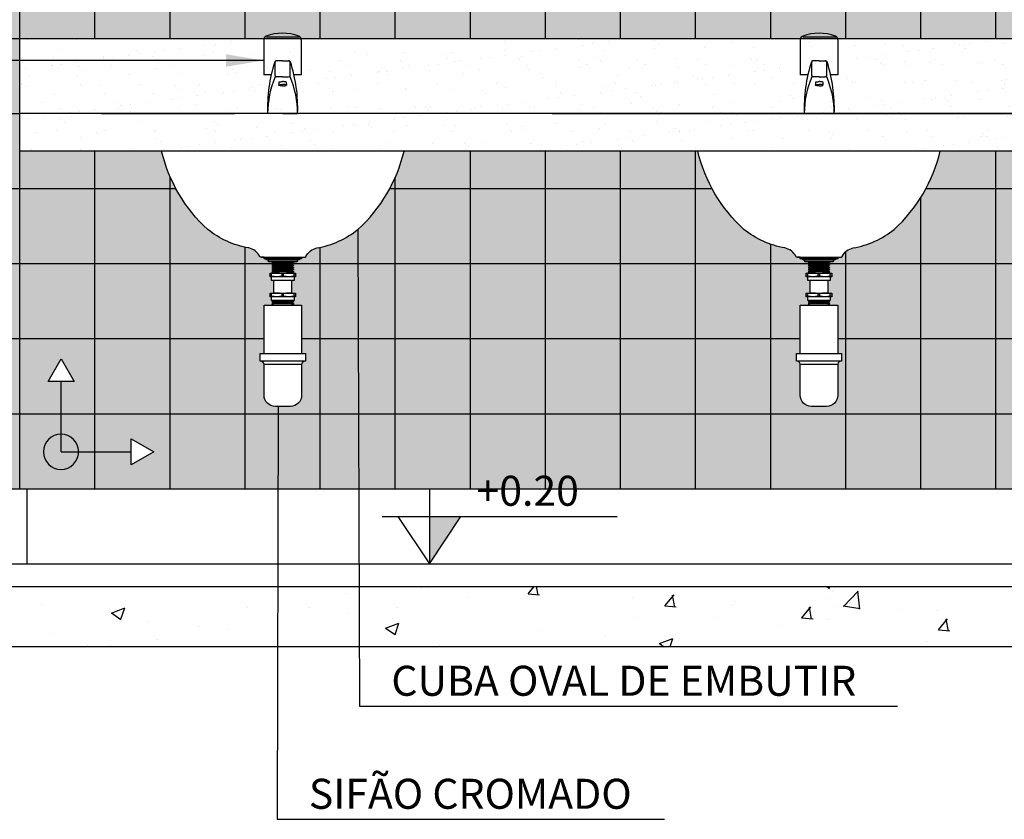
# Model space of a CAD drawing. Extents: x 86 to 2256, y -466 to -298.
# Drawn here: x 315 to 317, y -363 to -362 of the extents above; entities that cross this region are included whole.
import ezdxf

# ---------------------------------------------------------------- set-up
doc = ezdxf.new("R2010")
doc.units = 0
doc.header["$LTSCALE"] = 0.2
doc.linetypes.add('CONTINU', pattern=[0])
doc.layers.get('0').update_dxf_attribs({"color": 6, "linetype": 'CONTINUOUS'})
doc.layers.get('DEFPOINTS').update_dxf_attribs({"linetype": 'CONTINUOUS'})
for name, color, linetype in [('01', 1, 'CONTINUOUS'), ('AR-ALV', 5, 'CONTINUOUS'), ('AR-BNC', 251, 'CONTINUOUS'), ('AR-ESQ', 2, 'CONTINUOUS'), ('AR-ID-PIS', 1, 'CONTINUOUS'), ('AR-PIS', 1, 'CONTINUOUS'), ('ARQ-CTA-1_025', 1, 'CONTINUOUS'), ('ARQ-EQP-VISTA', 1, 'CONTINUOUS'), ('ARQ-HTC', 9, 'CONTINUOUS'), ('ARQ-REV-VISTA', 30, 'CONTINUOUS'), ('ARQ-SMB-1_025', 1, 'CONTINUOUS'), ('ARQ-TXT-1_025', 2, 'CONTINUOUS'), ('HATCH', 13, 'CONTINUOUS')]:
    doc.layers.add(name, color=color, linetype=linetype)
doc.layers.add('Pastilha Amarela', color=7, linetype='CONTINUOUS', true_color=0xfbbf32)
doc.styles.add('ESC-50-A20', font='arial.ttf', dxfattribs={"height": 0.1})
doc.styles.add('FNDE Texto Cota 0025', font='verdana.ttf', dxfattribs={"height": 0.04})
doc.dimstyles.new('FNDE 1-0025', dxfattribs={"dimscale": 5, "dimtxt": 0.04, "dimasz": 0.01, "dimexe": 0.15, "dimexo": 0.15, "dimgap": 0.005, "dimtad": 1, "dimzin": 1, "dimdsep": 46, "dimtxsty": 'FNDE Texto Cota 0025', "dimblk": 'tic', "dimcen": 0.015, "dimdle": 0.15, "dimse1": 1, "dimse2": 1, "dimclrd": 251, "dimclre": 251, "dimclrt": 256, "dimaunit": 1, "dimadec": 3, "dimazin": 0, "dimtfac": 1, "dimtix": 1, "dimtmove": 2, "dimatfit": 3, "dimfxl": 0.15, "dimtvp": 1, "dimtolj": 1, "dimtzin": 0, "dimarcsym": 0})
pattern_1 = [(0, (315.4294798676767, -362.3546501423305), (0, 0.1), []), (90, (315.4294798676767, -362.3546501423305), (-0.1, 6.123031769111886e-18), [])]
pattern_2 = [(37.50000000000001, (119.2778950617578, 113.8334863866291), (-0.001600031295984046, 0.04894132373293424), [0, -0.038608, 0, -0.04318, 0, -0.041275]), (7.499999999999999, (119.2778950617578, 113.8334863866291), (0.04495232831380026, 0.07168251005683543), [0, -0.020828, 0, -0.034798, 0, -0.013335]), (327.5, (119.2466530617579, 113.8334863866291), (0.0790992370241458, 0.0001437184678545691), [0, -0.0127, 0, -0.04572, 0, -0.05969]), (317.5, (119.2466530617579, 113.8334863866291), (0.07635564524722972, 0.02229293232572162), [0, -0.00635, 0, -0.029972, 0, -0.03429])]

# ---------------------------------------------------------------- blocks, each defined once
blk = doc.blocks.new('A$C25FE2BD7')
at = {"color": 1}
for p, q in [((2.584515642e-07, 0.0983968334086001), (2.584515642e-07, 0.0517765895939135)), ((0.0473173762584338, 0.1017765895939107), (0.0036873266371913, 0.1017765895939107)), ((0.0500002584516324, 0.0983968334086001), (0.0500002584516324, 0.0517765895939135)), ((0.0152058853437893, 0.0508507770804414), (0.0152058853437893, 0.0683557792552989)), ((0.0252058853437802, 0.0703557792553085), (0.0166607920575643, 0.0703557792553085)), ((0.0252058853437802, 0.0703557792553085), (0.0337509786301098, 0.0703557792553085)), ((0.0352058853437711, 0.0508507770804414), (0.0352058853437711, 0.0683557792552989)), ((0.0100796694450764, 0.0517765895939135), (2.584515642e-07, 0.0517765895939135)), ((0.0252058853437802, 0.0488507770804461), (0.0172058853438557, 0.0488507770804461)), ((0.0203592578984626, 0.0419130452830103), (0.0202060605402039, 0.037822739269572)), ((0.0252058853437802, 0.0488507770804461), (0.0332058853438184, 0.0488507770804461)), ((0.0300525127892115, 0.0419130452830103), (0.0302057101474702, 0.037822739269572)), ((0.0500002584516324, 0.0517765895939135), (0.0403321012425977, 0.0517765895939135)), ((0.0248971730468384, 0), (0.0052058853436847, 0)), ((0.0255145976408358, 0), (0.0452058853438757, 0))]:
    blk.add_line(p, q, dxfattribs=at)
for points in [[(0.0202058853437848, 0.0416824430221539, -0.302181628720641), (0.0203592578984626, 0.0419130452830103, -0.0563179969728714), (0.0216703514379333, 0.0422963820420108, -0.0250377148201805), (0.0231412083843452, 0.0424765262474409, -0.0179528718258864), (0.0252058853437802, 0.0425506839105623, -0.0179528718261039)], [(0.0302058853437757, 0.0416824430221539, 0.302181628720641), (0.0300525127892115, 0.0419130452830103, 0.0563179969728714), (0.0287414192497408, 0.0422963820420108, 0.0250377148201805), (0.0272705623033289, 0.0424765262474409, 0.0179528718258864), (0.0252058853437802, 0.0425506839105623, 0.0179528718261039)], [(0.0252058853437802, 0.0369451397600074, -0.017952871825867), (0.0231412083843452, 0.0370192974230577, -0.0250377148201805), (0.0216703514379333, 0.0371994416284878, -0.0563179969728715), (0.0203592578984626, 0.0375827783874883, -0.302181628720641), (0.0202058853437848, 0.0378133806483305, -0.302181628720641), (0.0203592578984626, 0.0380439829091728, -0.0563179969728714), (0.0216703514379333, 0.0384273196681875, -0.0250377148201805), (0.0231412083843452, 0.0386074638736034, -0.0179528718258718), (0.0252058853437802, 0.0386816215366821, -0.0179528654589646)], [(0.0252058853437802, 0.0369451397600074, 0.017952871825867), (0.0272705623033289, 0.0370192974230577, 0.0250377148201805), (0.0287414192497408, 0.0371994416284878, 0.0563179969728715), (0.0300525127892115, 0.0375827783874883, 0.302181628720641), (0.0302058853437757, 0.0378133806483305, 0.302181628720641), (0.0300525127892115, 0.0380439829091728, 0.0563179969728714), (0.0287414192497408, 0.0384273196681875, 0.0250377148201805), (0.0272705623033289, 0.0386074638736034, 0.0179528718258718), (0.0252058853437802, 0.0386816215366821, 0.0179528654589646)]]:
    blk.add_lwpolyline(points, format="xyb", dxfattribs=at)
for centre, radius, start, end in [((0.0250002584515414, 0.0441719686920408), 0.0627956395719373, 69.75428648153564, 110.2457135184643), ((0.0050002584515596, 0.0983968334086001), 0.005, 110.2457135184574, 180), ((0.0450002584516369, 0.0983968334086001), 0.005, 0, 69.7542864815426), ((0.2087502364853435, 0.006957841005331), 0.203663237804798, 162.2744553907755, 181.957803073639), ((0.0166607920575643, 0.0683557792552989), 0.002, 90, 162.2744553907755), ((0.0172058853438557, 0.0683557792552989), 0.002, 90, 180.0000000000545), ((0.0332058853438184, 0.0683557792552989), 0.002, 359.9999999999454, 90), ((0.0337509786301098, 0.0683557792552989), 0.002, 17.72554460922451, 90), ((-0.1583384657976694, 0.006957841005331), 0.203663237804798, 358.042196926361, 17.72554460922451), ((0.131462069268423, -0.0003963627545147), 0.1262568060843869, 157.0420579223809, 179.8201289023728), ((0.0172058853438557, 0.0508507770804414), 0.002, 180.0000000000537, 270), ((0.0332058853438184, 0.0508507770804414), 0.002, 270, 359.9999999999462), ((-0.0810502985807489, -0.0003963627545147), 0.1262568060843869, 0.179871097627143, 22.95794207761905)]:
    blk.add_arc(centre, radius, start, end, dxfattribs=at)
blk = doc.blocks.new('tic')
at = {"color": 251}
for p, q in [((0, -1.000000000000021), (0, 0.9999999999999784)), ((-1.000000000000003, 0), (0.9999999999999964, 0))]:
    blk.add_line(p, q, dxfattribs=at)
blk.add_line((-0.6000000000000405, -0.600000000000044), (0.6000000000000334, 0.600000000000037))
blk = doc.blocks.new('ind-pis')
at = {"layer": 'AR-ID-PIS'}
h = blk.add_hatch(color=252, dxfattribs=at)
h.dxf.hatch_style = 1
edge = h.paths.add_edge_path()
edge.add_arc((0, 2.84e-14), 0.05, 0, 360)
for q in [(-0.1999999999989086, 1.42e-14), (0, -0.199523905414523)]:
    blk.add_line((0, 1.42e-14), q, dxfattribs=at)
for points in [[(-0.1999999999989086, 0.037089759019139), (-0.2642413470612155, 2.84e-14), (-0.1999999999989086, -0.0370897590191248)], [(-0.0370897590182722, -0.199523905414523), (0, -0.2637652524761478), (0.0370897590191817, -0.199523905414523)]]:
    blk.add_lwpolyline(points, close=True, dxfattribs=at)
blk.add_circle((0, 1.42e-14), 0.05, dxfattribs=at)
blk = doc.blocks.new('*D842')
at = {"layer": 'ARQ-CTA-1_025', "color": 251, "lineweight": -2, "ltscale": 10, "transparency": 16777216}
for p, q in [((317.5943971854027, -361.7046501423288), (317.5943971854027, -361.6546501423288)), ((317.5943971854027, -361.8546501423288), (317.5943971854027, -361.7546501423288)), ((317.5943971854027, -361.9046501423288), (317.5943971854027, -361.9546501423288))]:
    blk.add_line(p, q, dxfattribs=at)
at = {"layer": 'DEFPOINTS', "color": 0, "ltscale": 10, "transparency": 16777216}
for p in [(317.5943971854027, -361.7546501423288), (317.679189389302, -361.7546501423288), (315.8350843243807, -361.8546501423288)]:
    blk.add_point(p, dxfattribs=at)
at = {"layer": 'ARQ-CTA-1_025', "color": 251, "lineweight": -2, "ltscale": 10, "transparency": 16777216, "xscale": 0.05, "yscale": 0.05, "zscale": 0.05}
for p, rotation in [((317.5943971854027, -361.7546501423288), 270), ((317.5943971854027, -361.8546501423288), 90)]:
    blk.add_blockref('tic', p, dxfattribs=dict(at, rotation=rotation))
at = {"layer": 'ARQ-CTA-1_025', "ltscale": 10, "transparency": 16777216, "insert": (317.5485778435626, -361.8046501423287), "char_height": 0.04, "attachment_point": 5, "rotation": 90, "style": 'FNDE Texto Cota 0025'}
blk.add_mtext('\\A1;10', dxfattribs=at)

msp = doc.modelspace()

# ---------------------------------------------------------------- hatches: boundary and pattern name
at = {"ltscale": 10}
h = msp.add_hatch(dxfattribs=at)
h.set_pattern_fill('AR-SAND', color=252, scale=0.001, style=0)
h.set_pattern_definition(pattern_2)
h.paths.add_polyline_path([(315.4294798676767, -361.7546501423293), (316.9859252202017, -361.7546501423294), (316.9859252202017, -361.8546501423288), (315.4294798676767, -361.8546501423288)])
h = msp.add_hatch(dxfattribs=at)
h.set_pattern_fill('AR-SAND', color=252, scale=0.001, style=0)
h.set_pattern_definition(pattern_2)
h.paths.add_polyline_path([(316.9794798676767, -361.8546501423288), (315.4294798676767, -361.8546501423288), (315.4294798676767, -361.9046501423287), (316.9794798676767, -361.9046501423288)])
msp.add_hatch(color=251).paths.add_polyline_path([(315.975082847157, -362.3916501171311), (316.0170828471573, -362.3916501171311), (315.975082847157, -362.4546501171311)])
at = {"layer": 'ARQ-HTC'}
h = msp.add_hatch(dxfattribs=at)
h.set_pattern_fill('_USER', color=253, scale=0.1, double=1, pattern_type=0)
h.set_pattern_definition(pattern_1)
h.paths.add_polyline_path([(315.4294798676767, -361.5546501423303), (315.2794846609228, -361.5546501423303), (315.2794846609228, -362.3546501423304), (315.4294798676767, -362.3546501423304)])
h = msp.add_hatch(dxfattribs=at)
h.set_pattern_fill('_USER', color=253, scale=0.1, double=1, pattern_type=0)
h.set_pattern_definition(pattern_1)
edge = h.paths.add_edge_path()
edge.add_line((315.4294798676766, -361.5546501423303), (315.4294798676768, -361.7546501423294))
edge.add_line((315.4294798676767, -361.7546501423294), (316.9794798676767, -361.7546501423294))
edge.add_line((316.9794798676767, -361.7546501423294), (316.9794798676767, -361.9046501423288))
edge.add_line((316.9794798676767, -361.9046501423288), (316.9294798677336, -361.9046501423288))
edge.add_line((316.9294798677336, -361.9046501423288), (316.9294798677336, -362.3546501423304))
edge.add_line((316.9294798677336, -362.3546501423304), (317.4678758628367, -362.3546501423304))
edge.add_line((317.4678758628367, -362.3546501423304), (317.4678758628369, -361.5546501423303))
edge.add_line((317.4678758628369, -361.5546501423303), (316.9794798676767, -361.5546501423304))
edge.add_line((316.9794798676767, -361.5546501423304), (316.9794798676765, -361.6116501423317))
edge.add_line((316.9794798676765, -361.6116501423317), (316.7194798676747, -361.6116501423308))
edge.add_line((316.7194798676747, -361.6116501423308), (316.7194798676747, -361.5546501423303))
edge.add_line((316.7194798676747, -361.5546501423303), (316.201319581003, -361.5546501423303))
edge.add_line((316.201319581003, -361.5546501423303), (316.2013195810033, -361.6327238178491))
edge.add_arc((316.1348045801086, -361.6327238178494), 0.06651500089472506, -68.59326345357692, 2.448246050335001e-10, ccw=False)
edge.add_arc((316.1519835036044, -361.6958521332194), 0.00719918989208757, -99.61122800740509, 9.611228007590398, ccw=False)
edge.add_line((316.1507815127143, -361.7029502705104), (316.1235575211113, -361.7046501423294))
edge.add_arc((316.1229636314497, -361.6951388091942), 0.009529856396497585, 170.7566114728783, 273.5729221162638, ccw=False)
edge.add_arc((316.1363195810032, -361.6327238178493), 0.06499999999989253, 179.9999999999499, 249.5013362093684, ccw=False)
edge.add_line((316.0713195810033, -361.6327238178492), (316.0713195810033, -361.5546501423303))
edge.add_line((316.0713195810033, -361.5546501423303), (315.4294798676765, -361.5546501423309))
h = msp.add_hatch(dxfattribs=at)
h.set_pattern_fill('_USER', color=253, scale=0.1, double=1, pattern_type=0)
h.set_pattern_definition(pattern_1)
h.paths.add_polyline_path([(315.7547950406199, -362.1884828351469, 0.3659886482761676), (315.7497950410736, -362.1844001126494), (315.7497950410736, -362.1744001135486), (315.7547950406199, -362.1744001135486), (315.7547950406199, -362.1099001193544), (315.7677950394548, -362.1099001193544), (315.765295039678, -362.1084001194897), (315.7677950394548, -362.106900119624), (315.7647950397197, -362.1051001197845), (315.7647950397197, -362.0989001203445), (315.7627950399012, -362.0989001203445), (315.7627950399012, -362.0939001207946), (315.7677950394548, -362.0939001207946), (315.7677950394548, -362.0771501223018), (315.7647950397197, -362.0771501223018), (315.7647950397197, -362.0721501227519), (315.7627950399012, -362.0721501227519), (315.7627950399012, -362.067150123202), (315.7677950394548, -362.067150123202), (315.765295039678, -362.0656501233372), (315.7677950394548, -362.0641501234724), (315.765295039678, -362.0626501236067), (315.7677950394548, -362.0611501237419), (315.765295039678, -362.0596501238771), (315.7677950394548, -362.0581501240123), (315.765295039678, -362.0566501241476), (315.7677950394548, -362.0551501242819), (315.7627950408008, -362.0521501250921), (315.7607950383734, -362.0521501250921), (315.7607950383734, -362.050150125092, -0.2360679774982891), (315.7567950383733, -362.0481501250919), (315.7547950383733, -362.0481501250919), (315.7507950383733, -362.0461501250919, -0.3466569187414235), (315.749046232202, -362.0450392015836, 0.2314050314162174), (315.7342950383729, -362.0336501250919, -0.1255407549547936), (315.6797950383729, -362.0091501250919, -0.1506259390095543), (315.6184125598334, -361.9046501423288), (315.4294798676767, -361.9046501423288), (315.4294798676767, -362.3546501423304), (315.4394798676766, -362.3546501423304), (316.7794798677872, -362.3546501423305), (316.7794798677872, -361.9046501423288), (316.6553007610783, -361.9046501423288, -0.1506259390095548), (316.5939182825387, -362.0091501250919, -0.1255407549547743), (316.5394182825387, -362.0336501250919, 0.2314050314162943), (316.5246670887096, -362.0450392015836, -0.2907693492472087), (316.5232573047916, -362.046150125092), (316.5189182825387, -362.046150125092), (316.5189182825387, -362.048150125092), (316.5169182825387, -362.048150125092, -0.2360679774919743), (316.5129182825386, -362.050150125092), (316.5129182825386, -362.0521501250921), (316.5059182823562, -362.0521501250921), (316.5084182812334, -362.0536501244171), (316.5084182812334, -362.0596501238771), (316.5059182814566, -362.0611501237419), (316.5084182812334, -362.0626501236067), (316.5059182814566, -362.0641501234724), (316.5109182810029, -362.0671501231976), (316.5109182810029, -362.0721501227519), (316.5089182811844, -362.0721501227519), (316.5089182811844, -362.0771501223018), (316.5059182814566, -362.0771501223018), (316.5059182814566, -362.0939001207946), (316.5109182810029, -362.0939001207946), (316.5109182810029, -362.0989001203445), (316.5089182811844, -362.0989001203445), (316.5089182811844, -362.1057001197295), (316.5084182812334, -362.1054001197592), (316.5059182814566, -362.106900119624), (316.5109182810087, -362.1099001193544), (316.5189182802842, -362.1099001193544), (316.5189182802842, -362.1149001189044), (316.5189182802842, -362.1744001135486), (316.5239182798377, -362.1744001135486), (316.5239182798377, -362.1844001126494), (316.5237488279859, -362.1844001126494, 0.4641410106494115), (316.5189182802842, -362.1903159534557), (316.5189182802842, -362.229900108555, -0.4142135623730951), (316.5039182816363, -362.2449001072029), (316.4839182834367, -362.2449001072029, -0.414213562373095), (316.4689182847851, -362.2299001085514), (316.4689182847851, -362.1884828351469, 0.3659886482761746), (316.4639182852388, -362.1844001126494), (316.4639182852388, -362.1744001135486), (316.4689182847851, -362.1744001135486), (316.4689182847851, -362.1099001193544), (316.48191828362, -362.1099001193544), (316.4794182838432, -362.1084001194897), (316.48191828362, -362.106900119624), (316.4789182838849, -362.1051001197845), (316.4789182838849, -362.0989001203445), (316.4769182840664, -362.0989001203445), (316.4769182840664, -362.0939001207946), (316.48191828362, -362.0939001207946), (316.48191828362, -362.0771501223018), (316.4789182838849, -362.0771501223018), (316.4789182838849, -362.0721501227519), (316.4769182840664, -362.0721501227519), (316.4769182840664, -362.067150123202), (316.48191828362, -362.067150123202), (316.4794182838432, -362.0656501233372), (316.48191828362, -362.0641501234724), (316.4794182838432, -362.0626501236067), (316.48191828362, -362.0611501237419), (316.4794182838432, -362.0596501238771), (316.48191828362, -362.0581501240123), (316.4794182838432, -362.0566501241476), (316.48191828362, -362.0551501242819), (316.476918284966, -362.0521501250921), (316.4749182825386, -362.0521501250921), (316.4749182825386, -362.050150125092, -0.2360679774982934), (316.4709182825385, -362.0481501250919), (316.4689182825385, -362.0481501250919), (316.4649182825385, -362.0461501250919, -0.3466569187215392), (316.4631694763672, -362.0450392015837, 0.2314050314180133), (316.4484182825381, -362.0336501250919, -0.1255407549546392), (316.3939182825382, -362.0091501250919, -0.1506259390095458), (316.3325358039986, -361.9046501423288), (315.941177516913, -361.9046501423288, -0.1506259390095548), (315.8797950383734, -362.0091501250919, -0.1255407549547724), (315.8252950383734, -362.0336501250919, 0.2314050314162693), (315.8105438445444, -362.0450392015836, -0.2907693492557083), (315.8091340606263, -362.046150125092), (315.8047950383735, -362.046150125092), (315.8047950383735, -362.048150125092), (315.8027950383735, -362.048150125092, -0.2360679774919801), (315.7987950383734, -362.050150125092), (315.7987950383734, -362.0521501250921), (315.791795038191, -362.0521501250921), (315.7942950370682, -362.0536501244171), (315.7942950370682, -362.0596501238771), (315.7917950372914, -362.0611501237419), (315.7942950370682, -362.0626501236067), (315.7917950372914, -362.0641501234724), (315.7967950368377, -362.0671501231976), (315.7967950368377, -362.0721501227519), (315.7947950370192, -362.0721501227519), (315.7947950370192, -362.0771501223018), (315.7917950372914, -362.0771501223018), (315.7917950372914, -362.0939001207946), (315.7967950368377, -362.0939001207946), (315.7967950368377, -362.0989001203445), (315.7942143919113, -362.1053517326651), (315.7942950370682, -362.1054001197592), (315.7942950370682, -362.1099001193544), (315.804795036119, -362.1099001193544), (315.804795036119, -362.1149001189044), (315.804795036119, -362.1744001135486), (315.8097950356726, -362.1744001135486), (315.8097950356726, -362.1844001126494), (315.8096255838207, -362.1844001126494, 0.4641410106494026), (315.804795036119, -362.1903159534557), (315.804795036119, -362.229900108555, -0.4142135623730951), (315.7897950374711, -362.2449001072029), (315.7697950392715, -362.2449001072029, -0.414213562373095), (315.7547950406199, -362.2299001085514)])
h.paths.add_polyline_path([(315.5779453340344, -362.2880185464097), (315.6080528142842, -362.3054011082361), (315.5779453340344, -362.322783670063), (315.5779453340344, -362.3054011082361), (315.5078691566961, -362.3054011082361, -1), (315.4610029535, -362.3054011082361, -0.4142135623730952), (315.4844360550981, -362.281968006638), (315.4844360550981, -362.2116687018444), (315.4670534932712, -362.2116687018444), (315.4844360550981, -362.1815612215943), (315.5018186169249, -362.2116687018444), (315.4844360550981, -362.2116687018444), (315.4844360550981, -362.281968006638, -0.4142135623730952), (315.5078691566961, -362.3054011082361), (315.5779453340344, -362.3054011082361)], flags=16)
at = {"layer": 'HATCH'}
h = msp.add_hatch(dxfattribs=at)
h.set_pattern_fill('AR-CONC', color=9, scale=0.001)
h.set_pattern_definition([(49.99999999999999, (-64.01710928057668, -4.232355508568048), (0.182184668996004, -0.01593908553890309), [0.01905, -0.20955]), (355, (-64.01710928057668, -4.232355508568048), (-0.03524342142496934, 0.1910568452390352), [0.01524, -0.16764058417]), (100.4514446999999, (-64.00192727357665, -4.23368376206804), (0.1469412470903533, 0.1751177519121951), [0.01619000879999999, -0.1780902445999999]), (46.18420000000002, (-64.01710928057668, -4.181555508568067), (0.2710790408921299, -0.04204232793272715), [0.02857499999999998, -0.3143249999999996]), (96.63555760999992, (-63.99451938057661, -4.185059008568032), (0.237404134051503, 0.2474261245977215), [0.02428502314, -0.26713560816]), (351.1841511700001, (-64.01710928057668, -4.181555508568067), (0.237404134064977, 0.2474261245855326), [0.02285996707, -0.25145973192]), (21, (-63.99170928057669, -4.194255508568062), (0.1516143912691325, -0.1022651981870876), [0.01905, -0.20955]), (326.0000000000001, (-63.99170928057669, -4.194255508568062), (0.06180202834764707, 0.1841879661223193), [0.01524, -0.16764]), (71.45144499999999, (-63.97907474797665, -4.202777608468068), (0.2134164192787162, 0.08192276888590524), [0.0161900088, -0.1780899376]), (37.50000000000001, (-64.01710928057668, -4.232355508568048), (0.003088603250591816, 0.0845550388731531), [0, -0.165608, 0, -0.17018, 0, -0.168275]), (7.499999999999999, (-64.01710928057668, -4.232355508568048), (0.06681966251030574, 0.1001805748181195), [0, -0.09702799999999999, 0, -0.161798, 0, -0.06413500000000001]), (327.5, (-64.07375128057669, -4.232355508568048), (0.1355905951668714, -0.005728743992673458), [0, -0.0635, 0, -0.19812, 0, -0.26289]), (317.5, (-64.09915128057668, -4.232355508568048), (0.148129181386018, 0.02542649103333302), [0, -0.08255, 0, -0.131572, 0, -0.18669])])
h.paths.add_polyline_path([(317.4678758628368, -362.565007285188), (317.4678758628368, -362.4850072851899), (315.1084758864242, -362.4850072851899), (315.1084758864242, -362.565007285188)])
at = {"layer": 'Pastilha Amarela'}
h = msp.add_hatch(color=256, dxfattribs=at)
h.dxf.hatch_style = 1
h.paths.add_polyline_path([(315.4294798676767, -361.5546501423303), (315.2794846609228, -361.5546501423303), (315.2794846609228, -362.3546501423304), (315.4294798676767, -362.3546501423304)])
h = msp.add_hatch(color=256, dxfattribs=at)
h.dxf.hatch_style = 1
edge = h.paths.add_edge_path()
edge.add_line((315.4294798676766, -361.5546501423303), (315.4294798676768, -361.7546501423294))
edge.add_line((315.4294798676767, -361.7546501423294), (316.9794798676767, -361.7546501423294))
edge.add_line((316.9794798676767, -361.7546501423294), (316.9794798676767, -361.9046501423288))
edge.add_line((316.9794798676767, -361.9046501423288), (316.9294798677336, -361.9046501423288))
edge.add_line((316.9294798677336, -361.9046501423288), (316.9294798677336, -362.3546501423304))
edge.add_line((316.9294798677336, -362.3546501423304), (317.4678758628367, -362.3546501423304))
edge.add_line((317.4678758628367, -362.3546501423304), (317.4678758628369, -361.5546501423303))
edge.add_line((317.4678758628369, -361.5546501423303), (316.9794798676767, -361.5546501423304))
edge.add_line((316.9794798676767, -361.5546501423304), (316.9794798676765, -361.6116501423317))
edge.add_line((316.9794798676765, -361.6116501423317), (316.7194798676747, -361.6116501423308))
edge.add_line((316.7194798676747, -361.6116501423308), (316.7194798676747, -361.5546501423303))
edge.add_line((316.7194798676747, -361.5546501423303), (316.201319581003, -361.5546501423303))
edge.add_line((316.201319581003, -361.5546501423303), (316.2013195810033, -361.6327238178491))
edge.add_arc((316.1348045801086, -361.6327238178494), 0.06651500089472506, -68.59326345357692, 2.448246050335001e-10, ccw=False)
edge.add_arc((316.1519835036044, -361.6958521332194), 0.00719918989208757, -99.61122800740509, 9.611228007590398, ccw=False)
edge.add_line((316.1507815127143, -361.7029502705104), (316.1235575211113, -361.7046501423294))
edge.add_arc((316.1229636314497, -361.6951388091942), 0.009529856396497585, 170.7566114728783, 273.5729221162638, ccw=False)
edge.add_arc((316.1363195810032, -361.6327238178493), 0.06499999999989253, 179.9999999999499, 249.5013362093684, ccw=False)
edge.add_line((316.0713195810033, -361.6327238178492), (316.0713195810033, -361.5546501423303))
edge.add_line((316.0713195810033, -361.5546501423303), (315.4294798676765, -361.5546501423309))
h = msp.add_hatch(color=256, dxfattribs=at)
h.dxf.hatch_style = 1
h.paths.add_polyline_path([(315.7547950406199, -362.1884828351469, 0.3659886482761676), (315.7497950410736, -362.1844001126494), (315.7497950410736, -362.1744001135486), (315.7547950406199, -362.1744001135486), (315.7547950406199, -362.1099001193544), (315.7677950394548, -362.1099001193544), (315.765295039678, -362.1084001194897), (315.7677950394548, -362.106900119624), (315.7647950397197, -362.1051001197845), (315.7647950397197, -362.0989001203445), (315.7627950399012, -362.0989001203445), (315.7627950399012, -362.0939001207946), (315.7677950394548, -362.0939001207946), (315.7677950394548, -362.0771501223018), (315.7647950397197, -362.0771501223018), (315.7647950397197, -362.0721501227519), (315.7627950399012, -362.0721501227519), (315.7627950399012, -362.067150123202), (315.7677950394548, -362.067150123202), (315.765295039678, -362.0656501233372), (315.7677950394548, -362.0641501234724), (315.765295039678, -362.0626501236067), (315.7677950394548, -362.0611501237419), (315.765295039678, -362.0596501238771), (315.7677950394548, -362.0581501240123), (315.765295039678, -362.0566501241476), (315.7677950394548, -362.0551501242819), (315.7627950408008, -362.0521501250921), (315.7607950383734, -362.0521501250921), (315.7607950383734, -362.050150125092, -0.2360679774982891), (315.7567950383733, -362.0481501250919), (315.7547950383733, -362.0481501250919), (315.7507950383733, -362.0461501250919, -0.3466569187414235), (315.749046232202, -362.0450392015836, 0.2314050314162174), (315.7342950383729, -362.0336501250919, -0.1255407549547936), (315.6797950383729, -362.0091501250919, -0.1506259390095543), (315.6184125598334, -361.9046501423288), (315.4294798676767, -361.9046501423288), (315.4294798676767, -362.3546501423304), (315.4394798676766, -362.3546501423304), (316.7794798677872, -362.3546501423305), (316.7794798677872, -361.9046501423288), (316.6553007610783, -361.9046501423288, -0.1506259390095548), (316.5939182825387, -362.0091501250919, -0.1255407549547743), (316.5394182825387, -362.0336501250919, 0.2314050314162943), (316.5246670887096, -362.0450392015836, -0.2907693492472087), (316.5232573047916, -362.046150125092), (316.5189182825387, -362.046150125092), (316.5189182825387, -362.048150125092), (316.5169182825387, -362.048150125092, -0.2360679774919743), (316.5129182825386, -362.050150125092), (316.5129182825386, -362.0521501250921), (316.5059182823562, -362.0521501250921), (316.5084182812334, -362.0536501244171), (316.5084182812334, -362.0596501238771), (316.5059182814566, -362.0611501237419), (316.5084182812334, -362.0626501236067), (316.5059182814566, -362.0641501234724), (316.5109182810029, -362.0671501231976), (316.5109182810029, -362.0721501227519), (316.5089182811844, -362.0721501227519), (316.5089182811844, -362.0771501223018), (316.5059182814566, -362.0771501223018), (316.5059182814566, -362.0939001207946), (316.5109182810029, -362.0939001207946), (316.5109182810029, -362.0989001203445), (316.5089182811844, -362.0989001203445), (316.5089182811844, -362.1057001197295), (316.5084182812334, -362.1054001197592), (316.5059182814566, -362.106900119624), (316.5109182810087, -362.1099001193544), (316.5189182802842, -362.1099001193544), (316.5189182802842, -362.1149001189044), (316.5189182802842, -362.1744001135486), (316.5239182798377, -362.1744001135486), (316.5239182798377, -362.1844001126494), (316.5237488279859, -362.1844001126494, 0.4641410106494115), (316.5189182802842, -362.1903159534557), (316.5189182802842, -362.229900108555, -0.4142135623730951), (316.5039182816363, -362.2449001072029), (316.4839182834367, -362.2449001072029, -0.414213562373095), (316.4689182847851, -362.2299001085514), (316.4689182847851, -362.1884828351469, 0.3659886482761746), (316.4639182852388, -362.1844001126494), (316.4639182852388, -362.1744001135486), (316.4689182847851, -362.1744001135486), (316.4689182847851, -362.1099001193544), (316.48191828362, -362.1099001193544), (316.4794182838432, -362.1084001194897), (316.48191828362, -362.106900119624), (316.4789182838849, -362.1051001197845), (316.4789182838849, -362.0989001203445), (316.4769182840664, -362.0989001203445), (316.4769182840664, -362.0939001207946), (316.48191828362, -362.0939001207946), (316.48191828362, -362.0771501223018), (316.4789182838849, -362.0771501223018), (316.4789182838849, -362.0721501227519), (316.4769182840664, -362.0721501227519), (316.4769182840664, -362.067150123202), (316.48191828362, -362.067150123202), (316.4794182838432, -362.0656501233372), (316.48191828362, -362.0641501234724), (316.4794182838432, -362.0626501236067), (316.48191828362, -362.0611501237419), (316.4794182838432, -362.0596501238771), (316.48191828362, -362.0581501240123), (316.4794182838432, -362.0566501241476), (316.48191828362, -362.0551501242819), (316.476918284966, -362.0521501250921), (316.4749182825386, -362.0521501250921), (316.4749182825386, -362.050150125092, -0.2360679774982934), (316.4709182825385, -362.0481501250919), (316.4689182825385, -362.0481501250919), (316.4649182825385, -362.0461501250919, -0.3466569187215392), (316.4631694763672, -362.0450392015837, 0.2314050314180133), (316.4484182825381, -362.0336501250919, -0.1255407549546392), (316.3939182825382, -362.0091501250919, -0.1506259390095458), (316.3325358039986, -361.9046501423288), (315.941177516913, -361.9046501423288, -0.1506259390095548), (315.8797950383734, -362.0091501250919, -0.1255407549547724), (315.8252950383734, -362.0336501250919, 0.2314050314162693), (315.8105438445444, -362.0450392015836, -0.2907693492557083), (315.8091340606263, -362.046150125092), (315.8047950383735, -362.046150125092), (315.8047950383735, -362.048150125092), (315.8027950383735, -362.048150125092, -0.2360679774919801), (315.7987950383734, -362.050150125092), (315.7987950383734, -362.0521501250921), (315.791795038191, -362.0521501250921), (315.7942950370682, -362.0536501244171), (315.7942950370682, -362.0596501238771), (315.7917950372914, -362.0611501237419), (315.7942950370682, -362.0626501236067), (315.7917950372914, -362.0641501234724), (315.7967950368377, -362.0671501231976), (315.7967950368377, -362.0721501227519), (315.7947950370192, -362.0721501227519), (315.7947950370192, -362.0771501223018), (315.7917950372914, -362.0771501223018), (315.7917950372914, -362.0939001207946), (315.7967950368377, -362.0939001207946), (315.7967950368377, -362.0989001203445), (315.7942143919113, -362.1053517326651), (315.7942950370682, -362.1054001197592), (315.7942950370682, -362.1099001193544), (315.804795036119, -362.1099001193544), (315.804795036119, -362.1149001189044), (315.804795036119, -362.1744001135486), (315.8097950356726, -362.1744001135486), (315.8097950356726, -362.1844001126494), (315.8096255838207, -362.1844001126494, 0.4641410106494026), (315.804795036119, -362.1903159534557), (315.804795036119, -362.229900108555, -0.4142135623730951), (315.7897950374711, -362.2449001072029), (315.7697950392715, -362.2449001072029, -0.414213562373095), (315.7547950406199, -362.2299001085514)])
h.paths.add_polyline_path([(315.5779453340344, -362.2880185464097), (315.6080528142842, -362.3054011082361), (315.5779453340344, -362.322783670063), (315.5779453340344, -362.3054011082361), (315.5078691566961, -362.3054011082361, -1), (315.4610029535, -362.3054011082361, -0.4142135623730952), (315.4844360550981, -362.281968006638), (315.4844360550981, -362.2116687018444), (315.4670534932712, -362.2116687018444), (315.4844360550981, -362.1815612215943), (315.5018186169249, -362.2116687018444), (315.4844360550981, -362.2116687018444), (315.4844360550981, -362.281968006638, -0.4142135623730952), (315.5078691566961, -362.3054011082361), (315.5779453340344, -362.3054011082361)], flags=16)

# ---------------------------------------------------------------- linework, layer by layer
at = {"color": 251}
msp.add_line((315.9120828471569, -362.3916501171311), (316.2249966328336, -362.3916501171311), dxfattribs=at)
at = {"color": 1, "linetype": 'CONTINU'}
for points in [[(315.7547950383728, -362.046150125092), (315.7507950383729, -362.046150125092, -0.3466569186705911), (315.749046232202, -362.0450392015836, 0.2314050314163256), (315.7342950383729, -362.0336501250919, -0.1255407549547658), (315.6797950383729, -362.0091501250919, -0.1506259390095552), (315.6184125598334, -361.9046501423288)], [(315.8047950383735, -362.046150125092), (315.8087950383734, -362.046150125092, 0.3466569186705911), (315.8105438445444, -362.0450392015836, -0.2314050314163256), (315.8252950383734, -362.0336501250919, 0.1255407549547658), (315.8797950383734, -362.0091501250919, 0.1506259390095552), (315.941177516913, -361.9046501423288)], [(316.4689182825381, -362.046150125092), (316.4649182825382, -362.046150125092, -0.3466569186705911), (316.4631694763672, -362.0450392015836, 0.2314050314163256), (316.4484182825381, -362.0336501250919, -0.1255407549547658), (316.3939182825382, -362.0091501250919, -0.1506259390095552), (316.3325358039986, -361.9046501423288)], [(316.5189182825387, -362.046150125092), (316.5229182825386, -362.046150125092, 0.3466569186705911), (316.5246670887096, -362.0450392015836, -0.2314050314163256), (316.5394182825387, -362.0336501250919, 0.1255407549547658), (316.5939182825387, -362.0091501250919, 0.1506259390095552), (316.6553007610783, -361.9046501423288)]]:
    msp.add_lwpolyline(points, format="xyb", dxfattribs=at)
at = {"color": 251}
msp.add_lwpolyline([(315.9330828471575, -362.3916501171311), (315.975082847157, -362.4546501171311), (316.0170828471573, -362.3916501171311)], dxfattribs=at)
at = {"layer": 'AR-ALV'}
for p, q in [((315.1084758864242, -362.4850072851899), (317.4678758628368, -362.4850072851899)), ((315.1084758864242, -362.565007285188), (317.4678758628368, -362.5650072851881))]:
    msp.add_line(p, q, dxfattribs=at)
at = {"layer": 'AR-BNC'}
msp.add_line((316.1384919757634, -361.8546501423288), (316.9794798676767, -361.8546501423288), dxfattribs=at)
at = {"layer": 'AR-ESQ'}
for p, q in [((315.4294798676767, -362.3546501423305), (315.4294798676766, -359.454650142331)), ((316.9794798676767, -361.8546501423288), (315.4294798676767, -361.8546501423288)), ((316.9794798676767, -361.9046501423288), (315.4294798676767, -361.9046501423288)), ((315.2694846609228, -362.3546501423304), (315.4394798676766, -362.3546501423304)), ((315.4394798676766, -362.4546501423305), (315.4394798676766, -362.3546501423305)), ((315.1084758864242, -362.4546501423305), (317.4678758628368, -362.4546501423305))]:
    msp.add_line(p, q, dxfattribs=at)
at = {"layer": 'AR-PIS', "color": 251, "ltscale": 10}
for p, q in [((315.4394798676766, -362.3546501423305), (316.2191931086924, -362.3546501423305)), ((315.9750828471569, -362.3546501171308), (315.975082847157, -362.4546501171311))]:
    msp.add_line(p, q, dxfattribs=at)
at = {"layer": 'ARQ-EQP-VISTA'}
for p, q in [((315.4294798676767, -361.7546501423294), (315.7545446821989, -361.7546501423294)), ((315.8040167161689, -361.7546501423294), (316.469285350958, -361.7546501423294)), ((316.5187573849281, -361.7546501423294), (316.9794798676767, -361.7546501423294)), ((315.7507950383734, -362.046150125092), (315.8087950383729, -362.046150125092)), ((315.7647950383734, -362.046150125092), (315.7947950383734, -362.046150125092)), ((316.4649182825386, -362.046150125092), (316.5229182825382, -362.046150125092)), ((316.4789182825386, -362.046150125092), (316.5089182825386, -362.046150125092)), ((315.7942950370682, -362.0536501244171), (315.765295039678, -362.0536501244171)), ((315.7942950370682, -362.0566501241476), (315.765295039678, -362.0566501241476)), ((315.7942950370682, -362.0596501238771), (315.765295039678, -362.0596501238771)), ((315.7917950372914, -362.0551501242819), (315.7677950394548, -362.0551501242819)), ((315.7917950372914, -362.0581501240123), (315.7677950394548, -362.0581501240123)), ((316.5084182812334, -362.0536501244171), (316.4794182838432, -362.0536501244171)), ((316.5084182812334, -362.0566501241476), (316.4794182838432, -362.0566501241476)), ((316.5084182812334, -362.0596501238771), (316.4794182838432, -362.0596501238771)), ((316.5059182814566, -362.0551501242819), (316.48191828362, -362.0551501242819)), ((316.5059182814566, -362.0581501240123), (316.48191828362, -362.0581501240123)), ((315.7647950397197, -362.0711501228417), (315.7647950397197, -362.0681501231122)), ((315.7942950370682, -362.0626501236067), (315.765295039678, -362.0626501236067)), ((315.7942950370682, -362.0656501233372), (315.765295039678, -362.0656501233372)), ((315.7917950372914, -362.0611501237419), (315.7677950394548, -362.0611501237419)), ((315.7917950372914, -362.0641501234724), (315.7677950394548, -362.0641501234724)), ((315.7787950384638, -362.0711501228417), (315.7787950384638, -362.0681501231122)), ((315.7807950382823, -362.0711501228417), (315.7807950382823, -362.0681501231122)), ((315.7947950370192, -362.0711501228417), (315.7947950370192, -362.0681501231122)), ((316.4789182838849, -362.0711501228417), (316.4789182838849, -362.0681501231122)), ((316.5084182812334, -362.0626501236067), (316.4794182838432, -362.0626501236067)), ((316.5084182812334, -362.0656501233372), (316.4794182838432, -362.0656501233372)), ((316.5059182814566, -362.0611501237419), (316.48191828362, -362.0611501237419)), ((316.5059182814566, -362.0641501234724), (316.48191828362, -362.0641501234724)), ((316.492918282629, -362.0711501228417), (316.492918282629, -362.0681501231122)), ((316.4949182824475, -362.0711501228417), (316.4949182824475, -362.0681501231122)), ((316.5089182811844, -362.0711501228417), (316.5089182811844, -362.0681501231122)), ((315.7677950394548, -362.0939001207946), (315.7677950394548, -362.0771501223018)), ((315.7917950372914, -362.0939001207946), (315.7917950372914, -362.0771501223018)), ((316.48191828362, -362.0939001207946), (316.48191828362, -362.0771501223018)), ((316.5059182814566, -362.0939001207946), (316.5059182814566, -362.0771501223018)), ((315.7647950397197, -362.0979001204343), (315.7647950397197, -362.0949001207038)), ((315.7787950384638, -362.0979001204343), (315.7787950384638, -362.0949001207038)), ((315.7807950382823, -362.0979001204343), (315.7807950382823, -362.0949001207038)), ((315.7947950370192, -362.0979001204343), (315.7947950370192, -362.0949001207038)), ((316.4789182838849, -362.0979001204343), (316.4789182838849, -362.0949001207038)), ((316.492918282629, -362.0979001204343), (316.492918282629, -362.0949001207038)), ((316.4949182824475, -362.0979001204343), (316.4949182824475, -362.0949001207038)), ((316.5089182811844, -362.0979001204343), (316.5089182811844, -362.0949001207038)), ((315.7677950394548, -362.1039001198944), (315.765295039678, -362.1054001197592)), ((315.7942950370682, -362.1054001197592), (315.765295039678, -362.1054001197592)), ((315.765295039678, -362.1054001197592), (315.7677950394548, -362.106900119624)), ((315.7677950394548, -362.106900119624), (315.765295039678, -362.1084001194897)), ((315.7942950370682, -362.1084001194897), (315.765295039678, -362.1084001194897)), ((315.765295039678, -362.1084001194897), (315.7677950394548, -362.1099001193544)), ((315.7917950372914, -362.106900119624), (315.7677950394548, -362.106900119624)), ((315.7917950372914, -362.1039001198944), (315.7942950370682, -362.1054001197592)), ((315.7942950370682, -362.1054001197592), (315.7917950372914, -362.106900119624)), ((315.7917950372914, -362.106900119624), (315.7942950370682, -362.1084001194897)), ((315.7942950370682, -362.1084001194897), (315.7917950372914, -362.1099001193544)), ((316.48191828362, -362.1039001198944), (316.4794182838432, -362.1054001197592)), ((316.5084182812334, -362.1054001197592), (316.4794182838432, -362.1054001197592)), ((316.4794182838432, -362.1054001197592), (316.48191828362, -362.106900119624)), ((316.48191828362, -362.106900119624), (316.4794182838432, -362.1084001194897)), ((316.5084182812334, -362.1084001194897), (316.4794182838432, -362.1084001194897)), ((316.4794182838432, -362.1084001194897), (316.48191828362, -362.1099001193544)), ((316.5059182814566, -362.106900119624), (316.48191828362, -362.106900119624)), ((316.5059182814566, -362.1039001198944), (316.5084182812334, -362.1054001197592)), ((316.5084182812334, -362.1054001197592), (316.5059182814566, -362.106900119624)), ((316.5059182814566, -362.106900119624), (316.5084182812334, -362.1084001194897)), ((316.5084182812334, -362.1084001194897), (316.5059182814566, -362.1099001193544)), ((315.804795036119, -362.1149001189044), (315.804795036119, -362.1744001135486)), ((316.5189182802842, -362.1149001189044), (316.5189182802842, -362.1744001135486)), ((315.8097950356726, -362.1844001126494), (315.7497950410736, -362.1844001126494)), ((315.7547950406199, -362.1884828351469), (315.804795036119, -362.1884828351469)), ((316.5239182798377, -362.1844001126494), (316.4639182852388, -362.1844001126494)), ((316.4689182847851, -362.1884828351469), (316.5189182802842, -362.1884828351469)), ((315.4394798676766, -362.3546501423305), (317.4678758628367, -362.3546501423305))]:
    msp.add_line(p, q, dxfattribs=at)
for points in [[(315.8047950383735, -362.046150125092), (315.8047950383735, -362.048150125092), (315.7547950383733, -362.0481501250919), (315.7547950383733, -362.046150125092)], [(316.5189182825387, -362.046150125092), (316.5189182825387, -362.048150125092), (316.4689182825385, -362.0481501250919), (316.4689182825385, -362.046150125092)], [(315.7987950383734, -362.050150125092), (315.7987950383734, -362.0521501250921), (315.7607950383734, -362.0521501250921), (315.7607950383734, -362.050150125092)], [(315.7677950394548, -362.0521501245523), (315.765295039678, -362.0536501244171), (315.7677950394548, -362.0551501242819), (315.765295039678, -362.0566501241476), (315.7677950394548, -362.0581501240123), (315.765295039678, -362.0596501238771), (315.7677950394548, -362.0611501237419), (315.765295039678, -362.0626501236067), (315.7677950394548, -362.0641501234724), (315.765295039678, -362.0656501233372), (315.7677950394548, -362.067150123202)], [(315.7917950372914, -362.0521501245523), (315.7942950370682, -362.0536501244171), (315.7917950372914, -362.0551501242819), (315.7942950370682, -362.0566501241476), (315.7917950372914, -362.0581501240123), (315.7942950370682, -362.0596501238771), (315.7917950372914, -362.0611501237419), (315.7942950370682, -362.0626501236067), (315.7917950372914, -362.0641501234724), (315.7942950370682, -362.0656501233372), (315.7917950372914, -362.067150123202)], [(316.5129182825386, -362.050150125092), (316.5129182825386, -362.0521501250921), (316.4749182825386, -362.0521501250921), (316.4749182825386, -362.050150125092)], [(316.48191828362, -362.0521501245523), (316.4794182838432, -362.0536501244171), (316.48191828362, -362.0551501242819), (316.4794182838432, -362.0566501241476), (316.48191828362, -362.0581501240123), (316.4794182838432, -362.0596501238771), (316.48191828362, -362.0611501237419), (316.4794182838432, -362.0626501236067), (316.48191828362, -362.0641501234724), (316.4794182838432, -362.0656501233372), (316.48191828362, -362.067150123202)], [(316.5059182814566, -362.0521501245523), (316.5084182812334, -362.0536501244171), (316.5059182814566, -362.0551501242819), (316.5084182812334, -362.0566501241476), (316.5059182814566, -362.0581501240123), (316.5084182812334, -362.0596501238771), (316.5059182814566, -362.0611501237419), (316.5084182812334, -362.0626501236067), (316.5059182814566, -362.0641501234724), (316.5084182812334, -362.0656501233372), (316.5059182814566, -362.067150123202)], [(315.7947950370192, -362.0721501227519), (315.7947950370192, -362.0771501223018), (315.7647950397197, -362.0771501223018), (315.7647950397197, -362.0721501227519)], [(316.5089182811844, -362.0721501227519), (316.5089182811844, -362.0771501223018), (316.4789182838849, -362.0771501223018), (316.4789182838849, -362.0721501227519)], [(315.7947950370192, -362.0989001203445), (315.7947950370192, -362.1039001198944), (315.7647950397197, -362.1039001198944), (315.7647950397197, -362.0989001203445)], [(316.5089182811844, -362.0989001203445), (316.5089182811844, -362.1039001198944), (316.4789182838849, -362.1039001198944), (316.4789182838849, -362.0989001203445)], [(315.7547950406199, -362.1744001135486), (315.7547950406199, -362.1099001193544), (315.804795036119, -362.1099001193544), (315.804795036119, -362.1149001189044)], [(316.4689182847851, -362.1744001135486), (316.4689182847851, -362.1099001193544), (316.5189182802842, -362.1099001193544), (316.5189182802842, -362.1149001189044)]]:
    msp.add_lwpolyline(points, dxfattribs=at)
for points in [[(315.8027950383736, -362.0481501250919, -0.2360679774985775), (315.7987950383734, -362.050150125092), (315.7607950383734, -362.050150125092, -0.2360679774985895), (315.7567950383733, -362.0481501250919)], [(316.5169182825388, -362.0481501250919, -0.2360679774985775), (316.5129182825386, -362.050150125092), (316.4749182825386, -362.050150125092, -0.2360679774985895), (316.4709182825385, -362.0481501250919)], [(315.7967950368377, -362.0681501231122), (315.7947950370192, -362.0681501231122, 0.1428571428573674), (315.7807950382823, -362.0681501231122), (315.7787950384638, -362.0681501231122, 0.1428571428573673), (315.7647950397197, -362.0681501231122), (315.7627950399012, -362.0681501231122)], [(315.7967950368377, -362.0711501228417), (315.7947950370192, -362.0711501228417, -0.1428571428573675), (315.7807950382823, -362.0711501228417), (315.7787950384638, -362.0711501228417, -0.1428571428573675), (315.7647950397197, -362.0711501228417), (315.7627950399012, -362.0711501228417)], [(316.5109182810029, -362.0681501231122), (316.5089182811844, -362.0681501231122, 0.1428571428573674), (316.4949182824475, -362.0681501231122), (316.492918282629, -362.0681501231122, 0.1428571428573673), (316.4789182838849, -362.0681501231122), (316.4769182840664, -362.0681501231122)], [(316.5109182810029, -362.0711501228417), (316.5089182811844, -362.0711501228417, -0.1428571428573675), (316.4949182824475, -362.0711501228417), (316.492918282629, -362.0711501228417, -0.1428571428573675), (316.4789182838849, -362.0711501228417), (316.4769182840664, -362.0711501228417)], [(315.7967950368377, -362.0949001207038), (315.7947950370192, -362.0949001207047, 0.1428571428573674), (315.7807950382823, -362.0949001207038), (315.7787950384638, -362.0949001207047, 0.1428571428573673), (315.7647950397197, -362.0949001207038), (315.7627950399012, -362.0949001207038)], [(315.7967950368377, -362.0979001204343), (315.7947950370192, -362.0979001204343, -0.1428571428573675), (315.7807950382823, -362.0979001204343), (315.7787950384638, -362.0979001204343, -0.1428571428573675), (315.7647950397197, -362.0979001204343), (315.7627950399012, -362.0979001204343)], [(316.5109182810029, -362.0949001207038), (316.5089182811844, -362.0949001207047, 0.1428571428573674), (316.4949182824475, -362.0949001207038), (316.492918282629, -362.0949001207047, 0.1428571428573673), (316.4789182838849, -362.0949001207038), (316.4769182840664, -362.0949001207038)], [(316.5109182810029, -362.0979001204343), (316.5089182811844, -362.0979001204343, -0.1428571428573675), (316.4949182824475, -362.0979001204343), (316.492918282629, -362.0979001204343, -0.1428571428573675), (316.4789182838849, -362.0979001204343), (316.4769182840664, -362.0979001204343)]]:
    msp.add_lwpolyline(points, format="xyb", dxfattribs=at)
for points in [[(315.7967950368377, -362.0721501227519), (315.7627950399012, -362.0721501227519), (315.7627950399012, -362.067150123202), (315.7967950368377, -362.067150123202)], [(316.5109182810029, -362.0721501227519), (316.4769182840664, -362.0721501227519), (316.4769182840664, -362.067150123202), (316.5109182810029, -362.067150123202)], [(315.7967950368377, -362.0989001203445), (315.7627950399012, -362.0989001203445), (315.7627950399012, -362.0939001207946), (315.7967950368377, -362.0939001207946)], [(316.5109182810029, -362.0989001203445), (316.4769182840664, -362.0989001203445), (316.4769182840664, -362.0939001207946), (316.5109182810029, -362.0939001207946)]]:
    msp.add_lwpolyline(points, close=True, dxfattribs=at)
for points in [[(315.804795036119, -362.1884828351469), (315.804795036119, -362.2299001085532, -0.414213562373095), (315.7897950374729, -362.2449001072029), (315.7697950392733, -362.2449001072029, -0.414213562373095), (315.7547950406199, -362.2299001085532), (315.7547950406199, -362.1884828351469, 0.3659886482761689), (315.7497950410736, -362.1844001126494), (315.7497950410736, -362.1744001135486), (315.8097950356726, -362.1744001135486), (315.8097950356726, -362.1844001126494, 0.365988648260679)], [(316.5189182802842, -362.1884828351469), (316.5189182802842, -362.2299001085532, -0.414213562373095), (316.5039182816381, -362.2449001072029), (316.4839182834385, -362.2449001072029, -0.414213562373095), (316.4689182847851, -362.2299001085532), (316.4689182847851, -362.1884828351469, 0.3659886482761689), (316.4639182852388, -362.1844001126494), (316.4639182852388, -362.1744001135486), (316.5239182798377, -362.1744001135486), (316.5239182798377, -362.1844001126494, 0.365988648260679)]]:
    msp.add_lwpolyline(points, format="xyb", close=True, dxfattribs=at)
at = {"layer": 'ARQ-REV-VISTA'}
msp.add_line((315.5378745158592, -361.8546501423288), (315.715868302897, -361.8546501423288), dxfattribs=at)

# ---------------------------------------------------------------- block references
at = {"layer": 'AR-ID-PIS', "xscale": -0.468662031960889, "yscale": 0.468662031960889, "zscale": 0.468662031960889, "rotation": 90}
msp.add_blockref('ind-pis', (315.4844360550981, -362.3054011082361), dxfattribs=at)
at = {"layer": 'ARQ-EQP-VISTA'}
for p in [(315.7542804407323, -361.8546501423288), (316.4690211094915, -361.8546501423288)]:
    msp.add_blockref('A$C25FE2BD7', p, dxfattribs=at)

# ---------------------------------------------------------------- texts
at = {"layer": 'ARQ-SMB-1_025', "style": 'ESC-50-A20'}
msp.add_attdef('+0.20', (316.0377983405897, -362.3773018030087), 'NA', height=0.04, dxfattribs=at)
at = {"layer": 'ARQ-TXT-1_025', "char_height": 0.04, "width": 0.9116867399115876, "attachment_point": 1, "style": 'ESC-50-A20'}
for s, insert in [('CUBA OVAL DE EMBUTIR', (315.9243193820444, -362.5904827266194)), ('SIFÃO CROMADO', (315.814455896233, -362.7410845333096))]:
    msp.add_mtext(s, dxfattribs=dict(at, insert=insert))

# ---------------------------------------------------------------- dimensions: what is measured, and where the dimension line sits
at = {"layer": 'ARQ-CTA-1_025', "ltscale": 10}
dim = msp.add_linear_dim(base=(317.5943971854027, -361.7546501423288), p1=(315.8350843243807, -361.8546501423288), p2=(317.679189389302, -361.7546501423288), angle=90, dimstyle='FNDE 1-0025', override={"dimdec": 0, "dimlfac": 100}, dxfattribs=at)
dim.commit()
dim.dimension.update_dxf_attribs({"geometry": '*D842', "text_midpoint": (317.5485778435626, -361.8046501423287)})

# ---------------------------------------------------------------- leaders
at = {"layer": '01', "color": 3, "ltscale": 10}
msp.add_leader([(315.7542806991838, -361.7839426425365), (314.5224064073482, -361.7833485545233)], dimstyle='FNDE 1-0025', override={"dimtad": 0, "dimlfac": 100, "dimclrd": 252, "dimclre": 252}, dxfattribs=at)
at = {"layer": '01', "color": 4, "ltscale": 10}
for points in [[(315.8797950383734, -362.0091501250919), (315.8819761325516, -362.6444907504212), (316.5986432045532, -362.6444907504212)], [(315.7736469925236, -362.2449001072029), (315.7721126467401, -362.7950925571114), (316.2881737819987, -362.7950925571114)]]:
    msp.add_leader(points, dimstyle='FNDE 1-0025', override={"dimlfac": 100, "dimclrd": 252, "dimclre": 252}, dxfattribs=at)

doc.saveas('drawing.dxf')
